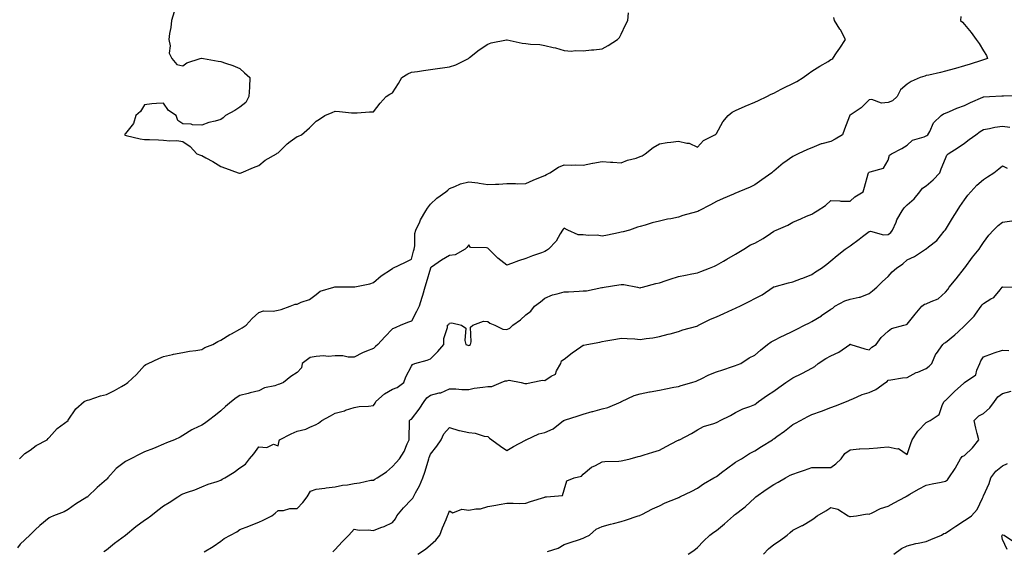
# Model space of a CAD drawing. Units: inches. Extents: x 891923 to 894563, y 7366538 to 7369178.
# Drawn here: x 893683 to 894199, y 7367913 to 7368192 of the extents above; entities that cross this region are included whole.
import ezdxf

# ---------------------------------------------------------------- set-up
doc = ezdxf.new("R2010")
doc.units = ezdxf.units.IN
doc.header["$MEASUREMENT"] = 0
doc.layers.add('Contour_89197366', color=7, linetype='Continuous', true_color=0xe7432f)

msp = doc.modelspace()

# ---------------------------------------------------------------- linework, layer by layer
at = {"layer": 'Contour_89197366'}
for points in [[(894176.11, 7368193.86, 3411), (894176, 7368191.92, 3411), (894177.01, 7368190.88, 3411), (894178.05, 7368189.69, 3411), (894181.64, 7368185.51, 3411), (894184.15, 7368181.92, 3411), (894185.82, 7368179.69, 3411), (894188.05, 7368175.87, 3411), (894189.53, 7368173.4, 3411), (894190.15, 7368171.92, 3411), (894188.64, 7368171.33, 3411), (894188.05, 7368171.16, 3411), (894186.97, 7368170.84, 3411), (894181.11, 7368168.86, 3411), (894178.05, 7368168.08, 3411), (894173.29, 7368166.68, 3411), (894172.63, 7368166.5, 3411), (894168.05, 7368165.19, 3411), (894165.43, 7368164.54, 3411), (894159.34, 7368163.21, 3411), (894158.05, 7368162.91, 3411), (894157.28, 7368162.69, 3411), (894154.89, 7368161.92, 3411), (894150.13, 7368159.84, 3411), (894148.05, 7368158.45, 3411), (894144.59, 7368155.38, 3411), (894142.77, 7368151.92, 3411), (894140.24, 7368149.73, 3411), (894138.05, 7368148.73, 3411), (894134.61, 7368148.48, 3411), (894129.51, 7368150.46, 3411), (894128.05, 7368150.14, 3411), (894123.96, 7368146.01, 3411), (894118.67, 7368142.54, 3411), (894118.05, 7368142.1, 3411), (894117.94, 7368142.03, 3411), (894117.84, 7368141.92, 3411), (894117.71, 7368141.58, 3411), (894115.11, 7368134.86, 3411), (894114.05, 7368131.92, 3411), (894110.33, 7368129.64, 3411), (894108.05, 7368128.43, 3411), (894103.31, 7368127.18, 3411), (894102.83, 7368127.14, 3411), (894098.05, 7368125.05, 3411), (894095.79, 7368124.18, 3411), (894090.9, 7368121.92, 3411), (894089.02, 7368120.95, 3411), (894088.05, 7368120.41, 3411), (894083.26, 7368117.13, 3411), (894083.01, 7368116.96, 3411), (894078.05, 7368112.81, 3411), (894077.57, 7368112.4, 3411), (894077.07, 7368111.92, 3411), (894071.8, 7368108.17, 3411), (894068.05, 7368105.56, 3411), (894065.59, 7368104.38, 3411), (894059.8, 7368101.92, 3411), (894058.49, 7368101.48, 3411), (894058.05, 7368101.29, 3411), (894056.91, 7368100.78, 3411), (894051.54, 7368098.43, 3411), (894048.05, 7368096.82, 3411), (894044.8, 7368095.17, 3411), (894038.81, 7368091.92, 3411), (894038.29, 7368091.68, 3411), (894038.05, 7368091.58, 3411), (894037.55, 7368091.42, 3411), (894030.43, 7368089.54, 3411), (894028.05, 7368088.66, 3411), (894023.98, 7368087.85, 3411), (894022.4, 7368087.57, 3411), (894018.05, 7368086.65, 3411), (894014.31, 7368085.66, 3411), (894010.65, 7368084.52, 3411), (894008.05, 7368083.79, 3411), (894006.57, 7368083.4, 3411), (894002.34, 7368081.92, 3411), (893999.03, 7368080.94, 3411), (893998.05, 7368080.72, 3411), (893996.59, 7368080.46, 3411), (893990.79, 7368079.18, 3411), (893988.05, 7368078.77, 3411), (893985.36, 7368079.23, 3411), (893980.96, 7368079.01, 3411), (893978.05, 7368079.35, 3411), (893975.5, 7368079.37, 3411), (893970.09, 7368081.92, 3411), (893968.69, 7368082.56, 3411), (893968.05, 7368082.91, 3411), (893967.56, 7368082.41, 3411), (893967.28, 7368081.92, 3411), (893966.02, 7368079.89, 3411), (893963.95, 7368076.02, 3411), (893959.98, 7368071.92, 3411), (893958.81, 7368071.16, 3411), (893958.05, 7368070.72, 3411), (893956.15, 7368070.02, 3411), (893951.59, 7368068.38, 3411), (893948.05, 7368067.06, 3411), (893944.19, 7368065.78, 3411), (893940.5, 7368064.37, 3411), (893938.05, 7368063.5, 3411), (893933.3, 7368067.17, 3411), (893928.56, 7368071.92, 3411), (893928.31, 7368072.18, 3411), (893928.05, 7368072.35, 3411), (893927.34, 7368072.63, 3411), (893918.92, 7368072.79, 3411), (893918.05, 7368074.16, 3411), (893917.14, 7368072.83, 3411), (893916.26, 7368071.92, 3411), (893911.03, 7368068.94, 3411), (893908.05, 7368068.63, 3411), (893903.82, 7368066.15, 3411), (893898.58, 7368062.45, 3411), (893898.05, 7368062.09, 3411), (893898.01, 7368061.96, 3411), (893898, 7368061.92, 3411), (893897.98, 7368061.85, 3411), (893895.83, 7368054.14, 3411), (893894.99, 7368051.92, 3411), (893893.76, 7368047.63, 3411), (893893.47, 7368046.5, 3411), (893892.06, 7368041.92, 3411), (893890.72, 7368039.25, 3411), (893888.05, 7368034.17, 3411), (893886.46, 7368033.51, 3411), (893882.49, 7368031.92, 3411), (893879.42, 7368030.55, 3411), (893878.05, 7368030.14, 3411), (893874.13, 7368025.84, 3411), (893870.38, 7368021.92, 3411), (893869.19, 7368020.78, 3411), (893868.05, 7368019.84, 3411), (893864.41, 7368018.28, 3411), (893862.4, 7368017.57, 3411), (893858.05, 7368015.14, 3411), (893854.83, 7368015.14, 3411), (893852.02, 7368015.89, 3411), (893848.05, 7368015.88, 3411), (893844.32, 7368015.65, 3411), (893841.97, 7368015.84, 3411), (893838.05, 7368015.65, 3411), (893834.99, 7368014.98, 3411), (893830.73, 7368011.92, 3411), (893830.35, 7368009.62, 3411), (893828.05, 7368007.22, 3411), (893824.82, 7368005.15, 3411), (893820.94, 7368001.92, 3411), (893818.89, 7368001.08, 3411), (893818.05, 7368000.81, 3411), (893816.36, 7368000.23, 3411), (893810.92, 7367999.05, 3411), (893808.05, 7367997.59, 3411), (893803.46, 7367996.51, 3411), (893802.36, 7367996.23, 3411), (893798.05, 7367995.19, 3411), (893796.12, 7367993.85, 3411), (893793.58, 7367991.92, 3411), (893790.55, 7367989.42, 3411), (893788.05, 7367987.01, 3411), (893785.24, 7367984.73, 3411), (893781.62, 7367981.92, 3411), (893779.56, 7367980.41, 3411), (893778.05, 7367979.51, 3411), (893773.51, 7367977.38, 3411), (893772.85, 7367977.12, 3411), (893768.05, 7367974.11, 3411), (893766.65, 7367973.32, 3411), (893763.79, 7367971.92, 3411), (893759.65, 7367970.32, 3411), (893758.05, 7367969.58, 3411), (893754.02, 7367967.89, 3411), (893752.7, 7367967.27, 3411), (893748.05, 7367965.61, 3411), (893745.55, 7367964.42, 3411), (893740.87, 7367961.92, 3411), (893739.03, 7367960.94, 3411), (893738.05, 7367960.42, 3411), (893733.22, 7367956.75, 3411), (893728.77, 7367951.92, 3411), (893728.49, 7367951.48, 3411), (893728.05, 7367950.97, 3411), (893723.2, 7367946.77, 3411), (893718.15, 7367941.92, 3411), (893718.09, 7367941.88, 3411), (893718.05, 7367941.84, 3411), (893717.84, 7367941.71, 3411), (893711.91, 7367938.06, 3411), (893708.05, 7367935.35, 3411), (893705.82, 7367934.15, 3411), (893700.33, 7367931.92, 3411), (893698.68, 7367931.29, 3411), (893698.05, 7367930.87, 3411), (893693.12, 7367926.85, 3411), (893690.74, 7367924.61, 3411), (893688.05, 7367922.1, 3411), (893687.96, 7367922.01, 3411), (893687.88, 7367921.92, 3411), (893682.89, 7367917.08, 3411), (893681.34, 7367915.21, 3411)], [(893763.57, 7368196.4, 3413), (893762.22, 7368191.92, 3413), (893761.83, 7368188.14, 3413), (893761.21, 7368185.08, 3413), (893760.82, 7368181.92, 3413), (893761.51, 7368178.46, 3413), (893760.89, 7368174.76, 3413), (893762.35, 7368171.92, 3413), (893764.94, 7368168.81, 3413), (893768.05, 7368168.13, 3413), (893770.31, 7368169.66, 3413), (893777.29, 7368171.92, 3413), (893777.87, 7368172.1, 3413), (893778.05, 7368172.09, 3413), (893778.18, 7368172.05, 3413), (893779.01, 7368171.92, 3413), (893786.6, 7368170.47, 3413), (893788.05, 7368170.35, 3413), (893790.52, 7368169.45, 3413), (893794.28, 7368168.15, 3413), (893798.05, 7368166.67, 3413), (893800.5, 7368164.37, 3413), (893803.24, 7368161.92, 3413), (893803.05, 7368156.92, 3413), (893802.8, 7368151.92, 3413), (893801.11, 7368148.86, 3413), (893798.05, 7368146.43, 3413), (893795.38, 7368144.59, 3413), (893790.48, 7368141.92, 3413), (893789.24, 7368140.73, 3413), (893788.05, 7368139.89, 3413), (893785.14, 7368139.01, 3413), (893781.71, 7368138.26, 3413), (893778.05, 7368136.92, 3413), (893773.25, 7368137.12, 3413), (893772.49, 7368137.48, 3413), (893768.05, 7368137.71, 3413), (893765.55, 7368139.42, 3413), (893764.65, 7368141.92, 3413), (893760.68, 7368144.55, 3413), (893758.05, 7368148.38, 3413), (893754.35, 7368148.22, 3413), (893751.9, 7368148.07, 3413), (893748.05, 7368147.57, 3413), (893745.88, 7368144.09, 3413), (893743.49, 7368141.92, 3413), (893742.24, 7368137.73, 3413), (893738.05, 7368132.53, 3413), (893737.8, 7368132.17, 3413), (893737.55, 7368131.92, 3413), (893737.83, 7368131.7, 3413), (893738.05, 7368131.61, 3413), (893738.39, 7368131.58, 3413), (893745.8, 7368129.67, 3413), (893748.05, 7368129.48, 3413), (893750.61, 7368129.36, 3413), (893755.33, 7368129.2, 3413), (893758.05, 7368129.11, 3413), (893761.26, 7368128.71, 3413), (893764.99, 7368128.86, 3413), (893768.05, 7368128.37, 3413), (893771.9, 7368125.77, 3413), (893775.46, 7368121.92, 3413), (893777.33, 7368121.2, 3413), (893778.05, 7368120.95, 3413), (893780.17, 7368119.8, 3413), (893783.95, 7368117.82, 3413), (893788.05, 7368115.28, 3413), (893790.47, 7368114.34, 3413), (893797.22, 7368111.92, 3413), (893797.85, 7368111.72, 3413), (893798.05, 7368111.69, 3413), (893798.22, 7368111.75, 3413), (893798.72, 7368111.92, 3413), (893805.28, 7368114.69, 3413), (893808.05, 7368115.78, 3413), (893811.37, 7368118.6, 3413), (893817.32, 7368121.92, 3413), (893817.69, 7368122.28, 3413), (893818.05, 7368122.48, 3413), (893822.77, 7368127.2, 3413), (893824.51, 7368128.38, 3413), (893828.05, 7368130.94, 3413), (893828.75, 7368131.22, 3413), (893830.35, 7368131.92, 3413), (893834.53, 7368135.44, 3413), (893838.05, 7368138.96, 3413), (893839.87, 7368140.1, 3413), (893842.66, 7368141.92, 3413), (893846.46, 7368143.51, 3413), (893848.05, 7368144.25, 3413), (893850.31, 7368144.18, 3413), (893856.59, 7368143.38, 3413), (893858.05, 7368143.36, 3413), (893859.51, 7368143.38, 3413), (893866.03, 7368143.94, 3413), (893868.05, 7368143.89, 3413), (893871.58, 7368148.39, 3413), (893874.81, 7368151.92, 3413), (893876.76, 7368153.21, 3413), (893878.05, 7368153.92, 3413), (893881.17, 7368158.8, 3413), (893882.95, 7368161.92, 3413), (893886.17, 7368163.8, 3413), (893888.05, 7368164.7, 3413), (893891.25, 7368165.12, 3413), (893894.37, 7368165.6, 3413), (893898.05, 7368166.05, 3413), (893902.88, 7368166.75, 3413), (893903.17, 7368166.8, 3413), (893908.05, 7368167.54, 3413), (893911.32, 7368168.65, 3413), (893917.89, 7368171.92, 3413), (893918, 7368171.97, 3413), (893918.05, 7368172.02, 3413), (893918.56, 7368172.43, 3413), (893923.47, 7368176.5, 3413), (893928.05, 7368179.49, 3413), (893929.91, 7368180.06, 3413), (893937.85, 7368181.72, 3413), (893938.05, 7368181.77, 3413), (893938.22, 7368181.75, 3413), (893946.08, 7368179.95, 3413), (893948.05, 7368179.81, 3413), (893950.49, 7368179.48, 3413), (893955.29, 7368179.16, 3413), (893958.05, 7368178.71, 3413), (893962.31, 7368177.66, 3413), (893963.54, 7368177.41, 3413), (893968.05, 7368176.15, 3413), (893971.91, 7368175.78, 3413), (893973.83, 7368176.14, 3413), (893978.05, 7368175.91, 3413), (893982.53, 7368176.4, 3413), (893983.61, 7368176.36, 3413), (893988.05, 7368177.05, 3413), (893991.17, 7368178.8, 3413), (893996.04, 7368181.92, 3413), (893997.09, 7368182.88, 3413), (893998.05, 7368184.74, 3413), (894000.34, 7368189.63, 3413), (894001.51, 7368191.92, 3413), (894001.9, 7368195.77, 3413)], [(893682.4, 7367961.92, 3412), (893685.32, 7367964.65, 3412), (893688.05, 7367966.46, 3412), (893691.17, 7367968.8, 3412), (893696.98, 7367971.92, 3412), (893697.47, 7367972.5, 3412), (893698.05, 7367973.02, 3412), (893702.25, 7367977.72, 3412), (893707.94, 7367981.92, 3412), (893707.98, 7367981.99, 3412), (893708.05, 7367982.09, 3412), (893711.94, 7367988.03, 3412), (893716.45, 7367991.92, 3412), (893717.56, 7367992.41, 3412), (893718.05, 7367992.59, 3412), (893718.97, 7367992.84, 3412), (893725, 7367994.97, 3412), (893728.05, 7367995.62, 3412), (893732.25, 7367997.72, 3412), (893735.98, 7367999.85, 3412), (893738.05, 7368000.99, 3412), (893738.6, 7368001.37, 3412), (893739.31, 7368001.92, 3412), (893743.88, 7368006.09, 3412), (893748.05, 7368010.91, 3412), (893748.66, 7368011.31, 3412), (893749.99, 7368011.92, 3412), (893755.47, 7368014.5, 3412), (893758.05, 7368015.62, 3412), (893762.76, 7368016.63, 3412), (893763.22, 7368016.75, 3412), (893768.05, 7368017.69, 3412), (893771.62, 7368018.35, 3412), (893774.91, 7368018.78, 3412), (893778.05, 7368019.31, 3412), (893779.69, 7368020.28, 3412), (893783.93, 7368021.92, 3412), (893786.45, 7368023.52, 3412), (893788.05, 7368024.05, 3412), (893792.85, 7368027.12, 3412), (893793.63, 7368027.5, 3412), (893798.05, 7368029.85, 3412), (893799.32, 7368030.65, 3412), (893801.38, 7368031.92, 3412), (893804.47, 7368035.5, 3412), (893808.05, 7368038.63, 3412), (893810.42, 7368039.55, 3412), (893815.52, 7368039.39, 3412), (893818.05, 7368039.91, 3412), (893819.79, 7368040.18, 3412), (893824.43, 7368041.92, 3412), (893826.99, 7368042.98, 3412), (893828.05, 7368043.07, 3412), (893830.16, 7368044.03, 3412), (893834.55, 7368045.42, 3412), (893838.05, 7368048.15, 3412), (893840.15, 7368049.82, 3412), (893847.25, 7368051.92, 3412), (893847.89, 7368052.08, 3412), (893848.05, 7368052.11, 3412), (893848.26, 7368052.13, 3412), (893857.92, 7368052.05, 3412), (893858.05, 7368052.07, 3412), (893858.26, 7368052.13, 3412), (893866.21, 7368053.76, 3412), (893868.05, 7368054.43, 3412), (893872.16, 7368057.81, 3412), (893877.6, 7368061.47, 3412), (893878.05, 7368061.79, 3412), (893878.12, 7368061.85, 3412), (893878.31, 7368061.92, 3412), (893884.91, 7368065.06, 3412), (893888.05, 7368066.58, 3412), (893889.11, 7368070.86, 3412), (893889.41, 7368071.92, 3412), (893889.74, 7368073.61, 3412), (893889.84, 7368080.13, 3412), (893890.39, 7368081.92, 3412), (893892.42, 7368086.3, 3412), (893892.78, 7368087.19, 3412), (893895.58, 7368091.92, 3412), (893896.52, 7368093.45, 3412), (893898.05, 7368095.4, 3412), (893901.26, 7368098.71, 3412), (893906.01, 7368101.92, 3412), (893907.06, 7368102.91, 3412), (893908.05, 7368103.76, 3412), (893910.87, 7368104.74, 3412), (893913.78, 7368106.19, 3412), (893918.05, 7368107.13, 3412), (893922.83, 7368106.7, 3412), (893923.51, 7368106.46, 3412), (893928.05, 7368105.79, 3412), (893932.15, 7368106.02, 3412), (893933.94, 7368106.03, 3412), (893938.05, 7368106.29, 3412), (893942.54, 7368106.41, 3412), (893943.81, 7368106.16, 3412), (893948.05, 7368106.36, 3412), (893951.86, 7368108.11, 3412), (893955.76, 7368109.63, 3412), (893958.05, 7368110.59, 3412), (893958.84, 7368111.13, 3412), (893960.55, 7368111.92, 3412), (893965.16, 7368114.81, 3412), (893968.05, 7368116.14, 3412), (893972.14, 7368116.01, 3412), (893973.9, 7368116.07, 3412), (893978.05, 7368115.94, 3412), (893982.97, 7368117, 3412), (893983.13, 7368117, 3412), (893988.05, 7368117.81, 3412), (893992.44, 7368117.53, 3412), (893993.68, 7368117.55, 3412), (893998.05, 7368117.23, 3412), (894001.4, 7368118.57, 3412), (894005.82, 7368119.69, 3412), (894008.05, 7368120.41, 3412), (894009.05, 7368120.92, 3412), (894010.56, 7368121.92, 3412), (894014.81, 7368125.16, 3412), (894018.05, 7368127.2, 3412), (894022.12, 7368127.85, 3412), (894024.1, 7368127.97, 3412), (894028.05, 7368128.51, 3412), (894032.52, 7368127.45, 3412), (894033.61, 7368127.48, 3412), (894038.05, 7368125.39, 3412), (894041.16, 7368128.81, 3412), (894047.16, 7368131.92, 3412), (894047.69, 7368132.28, 3412), (894048.05, 7368132.56, 3412), (894051.37, 7368138.6, 3412), (894054.11, 7368141.92, 3412), (894056.2, 7368143.77, 3412), (894058.05, 7368144.62, 3412), (894063.05, 7368146.92, 3412), (894068.05, 7368148.99, 3412), (894070.05, 7368149.92, 3412), (894074.35, 7368151.92, 3412), (894076.77, 7368153.2, 3412), (894078.05, 7368153.71, 3412), (894081.87, 7368155.74, 3412), (894083.39, 7368156.58, 3412), (894088.05, 7368158.85, 3412), (894090.07, 7368159.9, 3412), (894093.52, 7368161.92, 3412), (894096.08, 7368163.89, 3412), (894098.05, 7368165.22, 3412), (894102.17, 7368167.8, 3412), (894106.54, 7368170.41, 3412), (894108.05, 7368171.32, 3412), (894108.43, 7368171.54, 3412), (894109.07, 7368171.92, 3412), (894111, 7368174.87, 3412), (894112.61, 7368177.36, 3412), (894115.72, 7368181.92, 3412), (894112.99, 7368186.86, 3412), (894112.77, 7368187.2, 3412), (894109.87, 7368191.92, 3412), (894109.5, 7368193.37, 3412)], [(893726.68, 7367913.29, 3410), (893728.05, 7367914.18, 3410), (893732.34, 7367917.63, 3410), (893738.05, 7367921.92, 3410), (893743.52, 7367926.45, 3410), (893748.05, 7367929.65, 3410), (893749.42, 7367930.55, 3410), (893751.37, 7367931.92, 3410), (893754.95, 7367935.02, 3410), (893758.05, 7367937.2, 3410), (893760.94, 7367939.03, 3410), (893765.47, 7367941.92, 3410), (893767.01, 7367942.96, 3410), (893768.05, 7367943.49, 3410), (893770.51, 7367944.38, 3410), (893774.36, 7367945.61, 3410), (893778.05, 7367947.13, 3410), (893781.37, 7367948.6, 3410), (893786.21, 7367950.08, 3410), (893788.05, 7367950.76, 3410), (893788.83, 7367951.14, 3410), (893790.21, 7367951.92, 3410), (893795, 7367954.97, 3410), (893798.05, 7367957.11, 3410), (893800.94, 7367959.03, 3410), (893803.13, 7367961.92, 3410), (893805.4, 7367964.57, 3410), (893808.05, 7367968.22, 3410), (893812.13, 7367967.84, 3410), (893815.73, 7367969.6, 3410), (893818.05, 7367968.66, 3410), (893818.63, 7367971.34, 3410), (893818.83, 7367971.92, 3410), (893824.96, 7367975.01, 3410), (893828.05, 7367976.35, 3410), (893832.57, 7367977.4, 3410), (893834.68, 7367978.55, 3410), (893838.05, 7367979.88, 3410), (893839.29, 7367980.68, 3410), (893841.06, 7367981.92, 3410), (893845.55, 7367984.42, 3410), (893848.05, 7367985.92, 3410), (893852.88, 7367987.09, 3410), (893853.46, 7367987.33, 3410), (893858.05, 7367988.82, 3410), (893860.61, 7367989.36, 3410), (893865.56, 7367989.43, 3410), (893868.05, 7367989.82, 3410), (893868.95, 7367991.02, 3410), (893869.41, 7367991.92, 3410), (893873.93, 7367996.04, 3410), (893878.05, 7367998.38, 3410), (893880.61, 7367999.36, 3410), (893884.1, 7368001.92, 3410), (893885.1, 7368004.87, 3410), (893888.05, 7368010.47, 3410), (893888.65, 7368011.32, 3410), (893889.84, 7368011.92, 3410), (893896.35, 7368013.62, 3410), (893898.05, 7368014.38, 3410), (893901.84, 7368018.13, 3410), (893904.95, 7368021.92, 3410), (893904.95, 7368025.02, 3410), (893906.95, 7368030.82, 3410), (893906.96, 7368031.92, 3410), (893907.56, 7368032.41, 3410), (893908.05, 7368032.99, 3410), (893909.28, 7368033.15, 3410), (893914.34, 7368031.92, 3410), (893916.49, 7368030.36, 3410), (893915.94, 7368024.03, 3410), (893916.63, 7368021.92, 3410), (893917.6, 7368021.47, 3410), (893918.05, 7368021.29, 3410), (893918.46, 7368021.51, 3410), (893918.94, 7368021.92, 3410), (893919.41, 7368023.28, 3410), (893918.99, 7368030.98, 3410), (893920.25, 7368031.92, 3410), (893925.88, 7368034.09, 3410), (893928.05, 7368033.99, 3410), (893929.16, 7368033.03, 3410), (893931.75, 7368031.92, 3410), (893936.01, 7368029.88, 3410), (893938.05, 7368029.69, 3410), (893939.59, 7368030.38, 3410), (893941.24, 7368031.92, 3410), (893945.15, 7368034.82, 3410), (893948.05, 7368037.44, 3410), (893950.6, 7368039.37, 3410), (893952.64, 7368041.92, 3410), (893955.64, 7368044.33, 3410), (893958.05, 7368046.15, 3410), (893962.09, 7368047.88, 3410), (893964.51, 7368048.38, 3410), (893968.05, 7368049.48, 3410), (893970.41, 7368049.56, 3410), (893976.05, 7368049.92, 3410), (893978.05, 7368049.99, 3410), (893979.91, 7368050.06, 3410), (893987.87, 7368051.74, 3410), (893988.05, 7368051.76, 3410), (893988.22, 7368051.75, 3410), (893989.14, 7368051.92, 3410), (893996.83, 7368053.14, 3410), (893998.05, 7368053.37, 3410), (893999.47, 7368053.34, 3410), (894006.54, 7368051.92, 3410), (894007.79, 7368051.66, 3410), (894008.05, 7368051.64, 3410), (894008.29, 7368051.68, 3410), (894009.26, 7368051.92, 3410), (894016.12, 7368053.85, 3410), (894018.05, 7368054.23, 3410), (894021.54, 7368055.41, 3410), (894023.75, 7368056.22, 3410), (894028.05, 7368057.55, 3410), (894031.78, 7368058.19, 3410), (894035.06, 7368058.93, 3410), (894038.05, 7368059.49, 3410), (894039.78, 7368060.19, 3410), (894044.32, 7368061.92, 3410), (894046.97, 7368063, 3410), (894048.05, 7368063.41, 3410), (894051.73, 7368065.6, 3410), (894053.38, 7368066.59, 3410), (894058.05, 7368069.25, 3410), (894059.68, 7368070.29, 3410), (894062.39, 7368071.92, 3410), (894065.9, 7368074.07, 3410), (894068.05, 7368075.05, 3410), (894072.46, 7368077.51, 3410), (894076.3, 7368080.17, 3410), (894078.05, 7368081.33, 3410), (894078.46, 7368081.51, 3410), (894079.25, 7368081.92, 3410), (894085.42, 7368084.55, 3410), (894088.05, 7368086.1, 3410), (894092.17, 7368087.8, 3410), (894095.23, 7368089.1, 3410), (894098.05, 7368090.29, 3410), (894099.05, 7368090.92, 3410), (894100.8, 7368091.92, 3410), (894105.2, 7368094.77, 3410), (894108.05, 7368097.32, 3410), (894112.76, 7368097.21, 3410), (894113.24, 7368097.11, 3410), (894118.05, 7368097.03, 3410), (894120.61, 7368099.36, 3410), (894124.9, 7368101.92, 3410), (894125.58, 7368104.39, 3410), (894127.61, 7368111.48, 3410), (894127.73, 7368111.92, 3410), (894127.9, 7368112.07, 3410), (894128.05, 7368112.21, 3410), (894128.66, 7368112.53, 3410), (894135.68, 7368114.29, 3410), (894138.05, 7368118.64, 3410), (894138.73, 7368121.24, 3410), (894139.71, 7368121.92, 3410), (894145.27, 7368124.7, 3410), (894148.05, 7368126.39, 3410), (894150.87, 7368129.1, 3410), (894156.92, 7368130.79, 3410), (894158.05, 7368131.31, 3410), (894158.39, 7368131.58, 3410), (894158.79, 7368131.92, 3410), (894159.81, 7368133.68, 3410), (894161.83, 7368138.14, 3410), (894165.77, 7368141.92, 3410), (894167.11, 7368142.86, 3410), (894168.05, 7368143.22, 3410), (894170.22, 7368144.09, 3410), (894174.06, 7368145.91, 3410), (894178.05, 7368147.16, 3410), (894181.24, 7368148.73, 3410), (894187.77, 7368151.64, 3410), (894188.05, 7368151.77, 3410), (894188.2, 7368151.77, 3410), (894191.14, 7368151.92, 3410), (894197.68, 7368152.29, 3410), (894198.05, 7368152.33, 3410), (894198.48, 7368152.35, 3410), (894207.38, 7368152.59, 3410)], [(893779.25, 7367913.12, 3409), (893784.01, 7367915.96, 3409), (893788.05, 7367918.74, 3409), (893789.82, 7367920.15, 3409), (893793.07, 7367921.92, 3409), (893796.39, 7367923.58, 3409), (893798.05, 7367924.75, 3409), (893802.77, 7367926.64, 3409), (893803.16, 7367926.81, 3409), (893808.05, 7367928.62, 3409), (893810.23, 7367929.74, 3409), (893814.8, 7367931.92, 3409), (893816.62, 7367933.35, 3409), (893818.05, 7367934.74, 3409), (893820.99, 7367934.86, 3409), (893824.21, 7367935.76, 3409), (893828.05, 7367935.86, 3409), (893831, 7367938.97, 3409), (893833.32, 7367941.92, 3409), (893835.1, 7367944.87, 3409), (893838.05, 7367945.91, 3409), (893842.61, 7367946.48, 3409), (893843.34, 7367946.63, 3409), (893848.05, 7367947.11, 3409), (893851.91, 7367948.06, 3409), (893854.43, 7367948.3, 3409), (893858.05, 7367948.99, 3409), (893860.76, 7367949.21, 3409), (893866.76, 7367950.63, 3409), (893868.05, 7367950.77, 3409), (893868.83, 7367951.14, 3409), (893870.04, 7367951.92, 3409), (893874.86, 7367955.11, 3409), (893878.05, 7367957.89, 3409), (893879.98, 7367959.99, 3409), (893881.75, 7367961.92, 3409), (893884.25, 7367965.72, 3409), (893885.8, 7367969.67, 3409), (893886.87, 7367971.92, 3409), (893886.86, 7367973.11, 3409), (893887.08, 7367980.95, 3409), (893887.07, 7367981.92, 3409), (893887.5, 7367982.47, 3409), (893888.05, 7367982.77, 3409), (893892.07, 7367987.9, 3409), (893894.66, 7367991.92, 3409), (893896.14, 7367993.83, 3409), (893898.05, 7367995.21, 3409), (893902.58, 7367996.45, 3409), (893903.43, 7367996.54, 3409), (893908.05, 7367998.58, 3409), (893911.38, 7367998.59, 3409), (893914.4, 7367998.27, 3409), (893918.05, 7367998.29, 3409), (893920.99, 7367998.98, 3409), (893925.55, 7367999.42, 3409), (893928.05, 7367999.89, 3409), (893930.18, 7367999.79, 3409), (893935.11, 7368001.92, 3409), (893937.17, 7368002.8, 3409), (893938.05, 7368002.83, 3409), (893939.27, 7368003.14, 3409), (893945.52, 7368001.92, 3409), (893947.56, 7368001.43, 3409), (893948.05, 7368001.44, 3409), (893948.49, 7368001.48, 3409), (893950.83, 7368001.92, 3409), (893956.79, 7368003.18, 3409), (893958.05, 7368002.93, 3409), (893961.32, 7368005.19, 3409), (893963.64, 7368006.33, 3409), (893964.17, 7368008.04, 3409), (893966.34, 7368011.92, 3409), (893966.73, 7368013.24, 3409), (893968.05, 7368014.23, 3409), (893972.4, 7368017.57, 3409), (893976.82, 7368020.69, 3409), (893978.05, 7368021.57, 3409), (893978.39, 7368021.58, 3409), (893980.04, 7368021.92, 3409), (893986.81, 7368023.16, 3409), (893988.05, 7368023.48, 3409), (893989.96, 7368023.83, 3409), (893995.29, 7368024.68, 3409), (893998.05, 7368025.23, 3409), (894001.12, 7368024.99, 3409), (894005.18, 7368024.79, 3409), (894008.05, 7368024.57, 3409), (894011.2, 7368025.07, 3409), (894014.64, 7368025.33, 3409), (894018.05, 7368025.98, 3409), (894022.71, 7368027.26, 3409), (894023.67, 7368027.54, 3409), (894028.05, 7368028.76, 3409), (894030.42, 7368029.55, 3409), (894037.62, 7368031.49, 3409), (894038.05, 7368031.62, 3409), (894038.24, 7368031.73, 3409), (894038.57, 7368031.92, 3409), (894044.86, 7368035.11, 3409), (894048.05, 7368036.37, 3409), (894051.88, 7368038.09, 3409), (894056.34, 7368040.21, 3409), (894058.05, 7368041.01, 3409), (894058.73, 7368041.24, 3409), (894060.26, 7368041.92, 3409), (894065.45, 7368044.52, 3409), (894068.05, 7368045.97, 3409), (894072.04, 7368047.93, 3409), (894077.76, 7368051.92, 3409), (894077.94, 7368052.03, 3409), (894078.05, 7368052.09, 3409), (894078.28, 7368052.15, 3409), (894085.81, 7368054.16, 3409), (894088.05, 7368054.69, 3409), (894092.59, 7368056.46, 3409), (894093.26, 7368056.71, 3409), (894098.05, 7368058.66, 3409), (894099.99, 7368059.98, 3409), (894103.08, 7368061.92, 3409), (894105.95, 7368064.02, 3409), (894108.05, 7368065.72, 3409), (894111.33, 7368068.64, 3409), (894115.52, 7368071.92, 3409), (894116.98, 7368072.99, 3409), (894118.05, 7368073.71, 3409), (894122.87, 7368077.1, 3409), (894124.67, 7368078.54, 3409), (894128.05, 7368081.19, 3409), (894128.73, 7368081.24, 3409), (894135.59, 7368079.46, 3409), (894138.05, 7368079.56, 3409), (894139.39, 7368080.58, 3409), (894140.35, 7368081.92, 3409), (894142.22, 7368086.09, 3409), (894142.67, 7368087.3, 3409), (894145.38, 7368091.92, 3409), (894146.39, 7368093.58, 3409), (894148.05, 7368095.07, 3409), (894151.73, 7368098.24, 3409), (894154.59, 7368101.92, 3409), (894156.11, 7368103.86, 3409), (894158.05, 7368105.16, 3409), (894161.68, 7368108.29, 3409), (894165.12, 7368111.92, 3409), (894165.87, 7368114.1, 3409), (894168.05, 7368119.48, 3409), (894168.79, 7368121.18, 3409), (894169.43, 7368121.92, 3409), (894174.74, 7368125.23, 3409), (894178.05, 7368127.52, 3409), (894180.59, 7368129.38, 3409), (894183.99, 7368131.92, 3409), (894186.37, 7368133.6, 3409), (894188.05, 7368134.65, 3409), (894191.27, 7368135.14, 3409), (894194.03, 7368135.94, 3409), (894198.05, 7368136.38, 3409), (894201.93, 7368135.8, 3409)], [(893846.79, 7367913.18, 3408), (893848.05, 7367914.33, 3408), (893851.7, 7367918.27, 3408), (893855.17, 7367921.92, 3408), (893856.52, 7367923.45, 3408), (893858.05, 7367924.91, 3408), (893860.66, 7367924.53, 3408), (893865.32, 7367924.65, 3408), (893868.05, 7367924.37, 3408), (893871.94, 7367925.81, 3408), (893873.67, 7367926.3, 3408), (893878.05, 7367928.43, 3408), (893879.59, 7367930.38, 3408), (893880.33, 7367931.92, 3408), (893883.87, 7367936.1, 3408), (893888.05, 7367940.55, 3408), (893888.69, 7367941.28, 3408), (893889.06, 7367941.92, 3408), (893890.19, 7367944.06, 3408), (893892.32, 7367947.65, 3408), (893894.03, 7367951.92, 3408), (893895.13, 7367954.84, 3408), (893896.77, 7367960.64, 3408), (893897.19, 7367961.92, 3408), (893897.37, 7367962.6, 3408), (893898.05, 7367964.4, 3408), (893901.37, 7367968.6, 3408), (893903.55, 7367971.92, 3408), (893905.03, 7367974.94, 3408), (893908.05, 7367978.38, 3408), (893912.92, 7367976.79, 3408), (893913.21, 7367976.76, 3408), (893918.05, 7367975.66, 3408), (893921.44, 7367975.31, 3408), (893926.14, 7367973.83, 3408), (893928.05, 7367973.55, 3408), (893928.93, 7367972.8, 3408), (893930.2, 7367971.92, 3408), (893934.65, 7367968.52, 3408), (893938.05, 7367966.2, 3408), (893941.57, 7367968.4, 3408), (893947.88, 7367971.75, 3408), (893948.05, 7367971.84, 3408), (893948.1, 7367971.87, 3408), (893948.2, 7367971.92, 3408), (893954.92, 7367975.05, 3408), (893958.05, 7367975.74, 3408), (893962.31, 7367977.66, 3408), (893967.79, 7367981.92, 3408), (893967.94, 7367982.03, 3408), (893968.05, 7367982.08, 3408), (893968.29, 7367982.16, 3408), (893975.49, 7367984.48, 3408), (893978.05, 7367985.31, 3408), (893982.77, 7367986.64, 3408), (893983.2, 7367986.77, 3408), (893988.05, 7367988.05, 3408), (893991.1, 7367988.87, 3408), (893997.99, 7367991.86, 3408), (893998.05, 7367991.88, 3408), (893998.08, 7367991.89, 3408), (893998.13, 7367991.92, 3408), (894004.91, 7367995.06, 3408), (894008.05, 7367996.06, 3408), (894012.9, 7367997.07, 3408), (894013.24, 7367997.11, 3408), (894018.05, 7367997.97, 3408), (894021.41, 7367998.56, 3408), (894025.58, 7367999.45, 3408), (894028.05, 7367999.91, 3408), (894029.56, 7368000.41, 3408), (894035.05, 7368001.92, 3408), (894037.35, 7368002.62, 3408), (894038.05, 7368002.95, 3408), (894040, 7368003.87, 3408), (894044.07, 7368005.9, 3408), (894048.05, 7368007.58, 3408), (894051.32, 7368008.65, 3408), (894056.37, 7368010.24, 3408), (894058.05, 7368010.78, 3408), (894058.85, 7368011.12, 3408), (894060.73, 7368011.92, 3408), (894065.14, 7368014.83, 3408), (894068.05, 7368016.3, 3408), (894071.16, 7368018.81, 3408), (894074.82, 7368021.92, 3408), (894076.68, 7368023.29, 3408), (894078.05, 7368024.02, 3408), (894082.19, 7368026.06, 3408), (894083.33, 7368026.64, 3408), (894088.05, 7368028.84, 3408), (894090.12, 7368029.85, 3408), (894094.25, 7368031.92, 3408), (894096.77, 7368033.2, 3408), (894098.05, 7368033.88, 3408), (894103.04, 7368036.93, 3408), (894103.14, 7368037.01, 3408), (894108.05, 7368040.37, 3408), (894109.01, 7368040.96, 3408), (894110.13, 7368041.92, 3408), (894115.25, 7368044.72, 3408), (894118.05, 7368045.68, 3408), (894122.82, 7368046.69, 3408), (894123.3, 7368046.67, 3408), (894128.05, 7368048.59, 3408), (894129.89, 7368050.08, 3408), (894132.11, 7368051.92, 3408), (894135.13, 7368054.84, 3408), (894138.05, 7368057.59, 3408), (894140.07, 7368059.9, 3408), (894142.38, 7368061.92, 3408), (894145.73, 7368064.24, 3408), (894148.05, 7368066.25, 3408), (894151.87, 7368068.1, 3408), (894157.65, 7368071.92, 3408), (894157.91, 7368072.06, 3408), (894158.05, 7368072.12, 3408), (894159.19, 7368073.06, 3408), (894163.5, 7368076.47, 3408), (894167.41, 7368081.28, 3408), (894167.95, 7368081.92, 3408), (894167.99, 7368081.98, 3408), (894168.05, 7368082.08, 3408), (894171.8, 7368088.17, 3408), (894174.19, 7368091.92, 3408), (894175.66, 7368094.31, 3408), (894178.05, 7368097.82, 3408), (894179.76, 7368100.21, 3408), (894181.41, 7368101.92, 3408), (894184.59, 7368105.38, 3408), (894188.05, 7368108.42, 3408), (894190.2, 7368109.77, 3408), (894193.47, 7368111.92, 3408), (894196.01, 7368113.96, 3408), (894198.05, 7368115.6, 3408), (894200.43, 7368114.3, 3408)], [(893891.44, 7367911.92, 3407), (893895.41, 7367914.56, 3407), (893898.05, 7367916.84, 3407), (893900.76, 7367919.21, 3407), (893902.96, 7367921.92, 3407), (893904.25, 7367925.72, 3407), (893906.2, 7367930.07, 3407), (893906.94, 7367931.92, 3407), (893907.36, 7367932.61, 3407), (893908.05, 7367934.55, 3407), (893909.66, 7367933.53, 3407), (893914.5, 7367935.47, 3407), (893918.05, 7367934.96, 3407), (893921.83, 7367935.7, 3407), (893924.33, 7367935.64, 3407), (893928.05, 7367936.93, 3407), (893932.31, 7367937.66, 3407), (893934.03, 7367937.9, 3407), (893938.05, 7367938.55, 3407), (893941.29, 7367938.68, 3407), (893944.67, 7367938.54, 3407), (893948.05, 7367938.66, 3407), (893950.52, 7367939.45, 3407), (893957.96, 7367941.83, 3407), (893958.05, 7367941.86, 3407), (893958.1, 7367941.87, 3407), (893958.92, 7367941.92, 3407), (893967.28, 7367942.69, 3407), (893968.05, 7367945.54, 3407), (893969.54, 7367950.43, 3407), (893973.35, 7367951.92, 3407), (893977.16, 7367952.81, 3407), (893978.05, 7367953.85, 3407), (893982.52, 7367957.45, 3407), (893984.55, 7367958.42, 3407), (893988.05, 7367960.38, 3407), (893989.44, 7367960.53, 3407), (893996.85, 7367960.72, 3407), (893998.05, 7367960.83, 3407), (893998.95, 7367961.02, 3407), (894002.69, 7367961.92, 3407), (894006.89, 7367963.08, 3407), (894008.05, 7367963.35, 3407), (894010.13, 7367964, 3407), (894014.59, 7367965.38, 3407), (894018.05, 7367966.46, 3407), (894021.63, 7367968.34, 3407), (894027.61, 7367971.48, 3407), (894028.05, 7367971.71, 3407), (894028.19, 7367971.78, 3407), (894028.53, 7367971.92, 3407), (894034.83, 7367975.14, 3407), (894038.05, 7367977.17, 3407), (894041.17, 7367978.8, 3407), (894046.55, 7367980.42, 3407), (894048.05, 7367981, 3407), (894048.63, 7367981.34, 3407), (894050, 7367981.92, 3407), (894055.35, 7367984.62, 3407), (894058.05, 7367986.15, 3407), (894061.79, 7367988.18, 3407), (894065.53, 7367989.4, 3407), (894068.05, 7367990.44, 3407), (894068.93, 7367991.04, 3407), (894070.08, 7367991.92, 3407), (894074.71, 7367995.26, 3407), (894078.05, 7367997.45, 3407), (894080.66, 7367999.31, 3407), (894084.29, 7368001.92, 3407), (894088.05, 7368004.39, 3407), (894092.84, 7368006.71, 3407), (894093.13, 7368006.84, 3407), (894098.05, 7368009.43, 3407), (894099.56, 7368010.41, 3407), (894101.38, 7368011.92, 3407), (894105.4, 7368014.57, 3407), (894108.05, 7368015.9, 3407), (894112.11, 7368017.86, 3407), (894117.89, 7368021.92, 3407), (894117.99, 7368021.98, 3407), (894118.05, 7368022.01, 3407), (894118.15, 7368022.03, 3407), (894118.46, 7368021.92, 3407), (894125.77, 7368019.64, 3407), (894128.05, 7368019, 3407), (894129.53, 7368020.44, 3407), (894131.73, 7368021.92, 3407), (894134.36, 7368025.61, 3407), (894138.05, 7368028.91, 3407), (894139.71, 7368030.26, 3407), (894146.34, 7368031.92, 3407), (894147.7, 7368032.27, 3407), (894148.05, 7368032.51, 3407), (894152.13, 7368037.84, 3407), (894155.71, 7368041.92, 3407), (894157.03, 7368042.94, 3407), (894158.05, 7368043.15, 3407), (894160.55, 7368044.42, 3407), (894164.21, 7368045.76, 3407), (894168.05, 7368049.35, 3407), (894169.33, 7368050.64, 3407), (894170.11, 7368051.92, 3407), (894173.63, 7368056.34, 3407), (894178.05, 7368061.84, 3407), (894178.09, 7368061.88, 3407), (894178.11, 7368061.92, 3407), (894178.29, 7368062.16, 3407), (894182.28, 7368067.69, 3407), (894185.82, 7368071.92, 3407), (894186.69, 7368073.28, 3407), (894188.05, 7368075.43, 3407), (894190.76, 7368079.21, 3407), (894193.35, 7368081.92, 3407), (894195.69, 7368084.28, 3407), (894198.05, 7368085.98, 3407), (894202.88, 7368086.75, 3407)], [(893959.37, 7367913.24, 3406), (893964.96, 7367915.01, 3406), (893968.05, 7367916.99, 3406), (893971.77, 7367918.2, 3406), (893975.59, 7367919.46, 3406), (893978.05, 7367920.27, 3406), (893979.22, 7367920.75, 3406), (893981.38, 7367921.92, 3406), (893984.98, 7367924.99, 3406), (893988.05, 7367926.33, 3406), (893992.44, 7367927.53, 3406), (893994.04, 7367927.91, 3406), (893998.05, 7367928.94, 3406), (894000.26, 7367929.71, 3406), (894006.91, 7367931.92, 3406), (894007.74, 7367932.23, 3406), (894008.05, 7367932.33, 3406), (894008.87, 7367932.74, 3406), (894014.4, 7367935.57, 3406), (894018.05, 7367937.29, 3406), (894021.16, 7367938.81, 3406), (894027.41, 7367941.28, 3406), (894028.05, 7367941.55, 3406), (894028.3, 7367941.67, 3406), (894028.86, 7367941.92, 3406), (894035.05, 7367944.92, 3406), (894038.05, 7367946.57, 3406), (894041.22, 7367948.75, 3406), (894046.68, 7367951.92, 3406), (894047.58, 7367952.39, 3406), (894048.05, 7367952.64, 3406), (894051.31, 7367955.18, 3406), (894053.25, 7367956.72, 3406), (894058.05, 7367960.05, 3406), (894059.2, 7367960.77, 3406), (894061.07, 7367961.92, 3406), (894065.37, 7367964.6, 3406), (894068.05, 7367966.09, 3406), (894071.66, 7367968.31, 3406), (894077.3, 7367971.92, 3406), (894077.76, 7367972.21, 3406), (894078.05, 7367972.38, 3406), (894079.73, 7367973.6, 3406), (894083.61, 7367976.36, 3406), (894088.05, 7367979.88, 3406), (894089.46, 7367980.51, 3406), (894092.01, 7367981.92, 3406), (894095.96, 7367984.01, 3406), (894098.05, 7367985.16, 3406), (894103.05, 7367986.92, 3406), (894103.06, 7367986.93, 3406), (894108.05, 7367988.73, 3406), (894110.35, 7367989.62, 3406), (894116.14, 7367991.92, 3406), (894117.46, 7367992.51, 3406), (894118.05, 7367992.8, 3406), (894119.45, 7367993.32, 3406), (894124.38, 7367995.59, 3406), (894128.05, 7367996.6, 3406), (894131.65, 7367998.32, 3406), (894136.56, 7368001.92, 3406), (894137.44, 7368002.53, 3406), (894138.05, 7368003.23, 3406), (894139.49, 7368003.36, 3406), (894145.58, 7368004.39, 3406), (894148.05, 7368004.57, 3406), (894152.81, 7368007.16, 3406), (894153.55, 7368007.42, 3406), (894158.05, 7368009.34, 3406), (894159.47, 7368010.5, 3406), (894160.86, 7368011.92, 3406), (894163.08, 7368016.89, 3406), (894163.31, 7368017.18, 3406), (894166.73, 7368021.92, 3406), (894167.49, 7368022.48, 3406), (894168.05, 7368022.85, 3406), (894172.96, 7368027.01, 3406), (894174.72, 7368028.59, 3406), (894178.05, 7368031.58, 3406), (894178.22, 7368031.75, 3406), (894178.4, 7368031.92, 3406), (894183.22, 7368036.75, 3406), (894183.87, 7368037.74, 3406), (894186.83, 7368041.92, 3406), (894187.3, 7368042.67, 3406), (894188.05, 7368043.35, 3406), (894191.89, 7368045.76, 3406), (894193.43, 7368046.54, 3406), (894196.75, 7368050.62, 3406), (894197.88, 7368051.92, 3406), (894197.95, 7368052.02, 3406), (894198.05, 7368052.11, 3406), (894198.25, 7368052.12, 3406), (894207.96, 7368052.01, 3406)], [(894033.15, 7367911.92, 3405), (894036.15, 7367913.82, 3405), (894038.05, 7367915.38, 3405), (894041.24, 7367918.73, 3405), (894044.5, 7367921.92, 3405), (894046.64, 7367923.33, 3405), (894048.05, 7367924.32, 3405), (894052.24, 7367927.73, 3405), (894056.9, 7367931.92, 3405), (894057.54, 7367932.43, 3405), (894058.05, 7367932.81, 3405), (894062.34, 7367936.21, 3405), (894063.14, 7367936.83, 3405), (894068.05, 7367941.42, 3405), (894068.32, 7367941.65, 3405), (894068.63, 7367941.92, 3405), (894074.13, 7367945.84, 3405), (894078.05, 7367948.36, 3405), (894080.3, 7367949.67, 3405), (894084.12, 7367951.92, 3405), (894086.68, 7367953.29, 3405), (894088.05, 7367953.92, 3405), (894091.06, 7367954.93, 3405), (894094.11, 7367955.86, 3405), (894098.05, 7367957.3, 3405), (894102.63, 7367957.34, 3405), (894103.5, 7367957.37, 3405), (894108.05, 7367957.41, 3405), (894110.64, 7367959.33, 3405), (894113.34, 7367961.92, 3405), (894115.31, 7367964.66, 3405), (894118.05, 7367966.65, 3405), (894122.9, 7367967.07, 3405), (894123.18, 7367967.05, 3405), (894128.05, 7367967.38, 3405), (894132.4, 7367967.57, 3405), (894134.04, 7367967.91, 3405), (894138.05, 7367968.15, 3405), (894142.82, 7367967.15, 3405), (894143.4, 7367967.27, 3405), (894148.05, 7367964.21, 3405), (894149.97, 7367970, 3405), (894150.62, 7367971.92, 3405), (894153.52, 7367976.45, 3405), (894158.05, 7367980.95, 3405), (894158.64, 7367981.33, 3405), (894160.02, 7367981.92, 3405), (894164.76, 7367985.21, 3405), (894166.6, 7367990.47, 3405), (894167.4, 7367991.92, 3405), (894167.73, 7367992.24, 3405), (894168.05, 7367992.56, 3405), (894172.75, 7367997.22, 3405), (894177.7, 7368001.57, 3405), (894178.05, 7368001.88, 3405), (894178.08, 7368001.89, 3405), (894178.12, 7368001.92, 3405), (894184.07, 7368005.9, 3405), (894184.48, 7368008.35, 3405), (894186.12, 7368011.92, 3405), (894186.61, 7368013.36, 3405), (894188.05, 7368015.32, 3405), (894192.76, 7368017.21, 3405), (894193.57, 7368017.44, 3405), (894198.05, 7368018.97, 3405), (894201.24, 7368018.73, 3405)], [(894072.66, 7367911.92, 3404), (894075.31, 7367914.66, 3404), (894078.05, 7367916.91, 3404), (894081.03, 7367918.94, 3404), (894085.14, 7367921.92, 3404), (894086.71, 7367923.26, 3404), (894088.05, 7367924.4, 3404), (894093.01, 7367926.88, 3404), (894093.06, 7367926.91, 3404), (894098.05, 7367929.94, 3404), (894099.29, 7367930.68, 3404), (894100.8, 7367931.92, 3404), (894105.38, 7367934.59, 3404), (894108.05, 7367936.34, 3404), (894111.59, 7367935.46, 3404), (894117.02, 7367931.92, 3404), (894117.76, 7367931.63, 3404), (894118.05, 7367931.65, 3404), (894118.32, 7367931.65, 3404), (894121.51, 7367931.92, 3404), (894126.99, 7367932.98, 3404), (894128.05, 7367932.87, 3404), (894129.73, 7367933.6, 3404), (894134.06, 7367935.91, 3404), (894138.05, 7367937.13, 3404), (894141.15, 7367938.82, 3404), (894147.05, 7367941.92, 3404), (894147.71, 7367942.26, 3404), (894148.05, 7367942.51, 3404), (894149.41, 7367943.28, 3404), (894153.99, 7367945.98, 3404), (894158.05, 7367948.04, 3404), (894161.17, 7367948.8, 3404), (894165.82, 7367949.69, 3404), (894168.05, 7367950.19, 3404), (894169.09, 7367950.88, 3404), (894169.92, 7367951.92, 3404), (894173.12, 7367956.85, 3404), (894173.27, 7367957.14, 3404), (894175.9, 7367961.92, 3404), (894176.9, 7367963.07, 3404), (894178.05, 7367963.71, 3404), (894182.35, 7367967.62, 3404), (894185.56, 7367971.92, 3404), (894184.78, 7367975.19, 3404), (894184.09, 7367977.96, 3404), (894183.15, 7367981.92, 3404), (894185.52, 7367984.45, 3404), (894188.05, 7367985.67, 3404), (894191.3, 7367988.67, 3404), (894193.76, 7367991.92, 3404), (894195.5, 7367994.47, 3404), (894198.05, 7367996.19, 3404), (894202.52, 7367997.45, 3404)], [(894141.1, 7367911.92, 3403), (894145.12, 7367914.85, 3403), (894148.05, 7367916.22, 3403), (894152.47, 7367917.5, 3403), (894153.76, 7367917.63, 3403), (894158.05, 7367918.55, 3403), (894160.48, 7367919.49, 3403), (894166.02, 7367921.92, 3403), (894167.3, 7367922.67, 3403), (894168.05, 7367922.86, 3403), (894170.97, 7367924.84, 3403), (894173.45, 7367926.52, 3403), (894178.05, 7367929.58, 3403), (894179.51, 7367930.46, 3403), (894181.71, 7367931.92, 3403), (894184.68, 7367935.29, 3403), (894187.43, 7367941.3, 3403), (894187.78, 7367941.92, 3403), (894187.86, 7367942.11, 3403), (894188.05, 7367942.47, 3403), (894190.98, 7367948.99, 3403), (894191.96, 7367951.92, 3403), (894194.49, 7367955.48, 3403), (894198.05, 7367958.15, 3403), (894200.56, 7367959.41, 3403)], [(894200.39, 7367914.26, 3402), (894198.05, 7367919.57, 3402), (894197.7, 7367921.57, 3402), (894197.86, 7367921.92, 3402), (894197.97, 7367922, 3402), (894198.05, 7367922.09, 3402), (894198.2, 7367922.07, 3402), (894198.83, 7367921.92, 3402), (894204.25, 7367918.12, 3402)]]:
    msp.add_polyline3d(points, dxfattribs=at)

doc.saveas('drawing.dxf')
